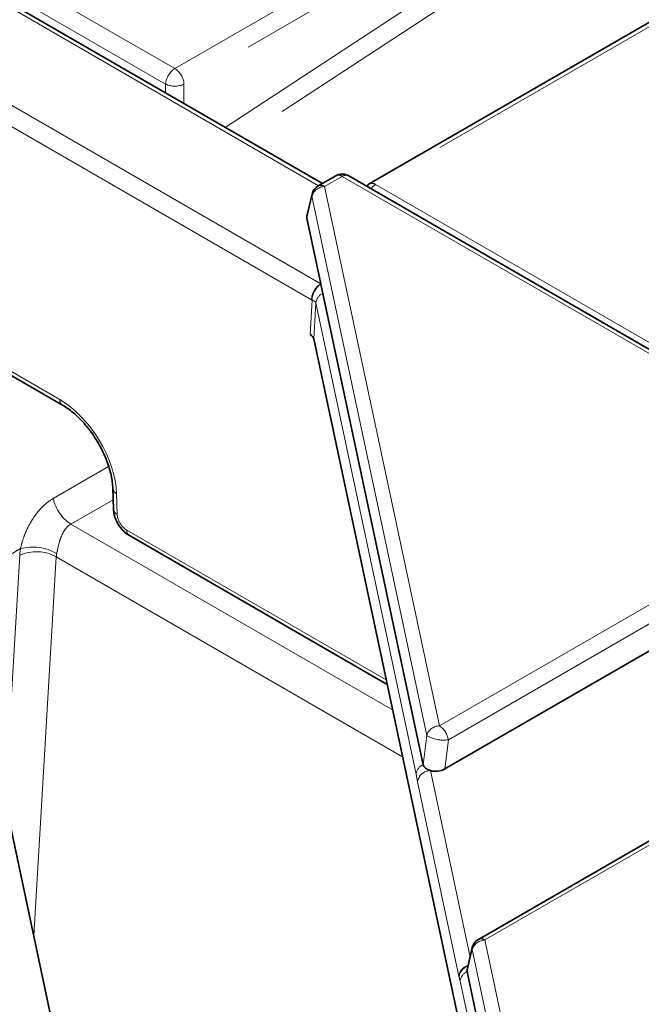
# Model space of a CAD drawing. Units: millimetres. Extents: x 8 to 571, y 1 to 291.
# Drawn here: x 375 to 379, y 253 to 260 of the extents above; entities that cross this region are included whole.
import ezdxf

# ---------------------------------------------------------------- set-up
doc = ezdxf.new("R2010")
doc.units = ezdxf.units.MM
doc.linetypes.add('PHANTOM', pattern=[12.7, 6.35, -1.27, 1.27, -1.27, 1.27, -1.27])

msp = doc.modelspace()

# ---------------------------------------------------------------- linework, layer by layer
at = {"color": 8, "linetype": 'PHANTOM', "lineweight": 18}
for p, q in [((376.8348, 258.8581), (364.244, 266.1265)), ((375.7249, 259.7619), (381.7198, 263.2227)), ((381.7905, 263.1031), (375.7956, 259.6423)), ((376.1133, 259.3084), (381.7905, 263.0267)), ((381.8657, 262.9099), (376.248, 259.2306)), ((383.2706, 262.3275), (377.2757, 258.8667)), ((371.6188, 262.1323), (375.7249, 259.7619)), ((375.6542, 259.6423), (371.5482, 262.0127)), ((373.4188, 260.0829), (376.8515, 258.1013)), ((376.0198, 246.1592), (373.0787, 259.9871)), ((376.7808, 257.976), (373.3482, 259.9576)), ((375.6542, 259.5734), (375.6542, 259.6423)), ((375.7956, 259.6423), (375.7956, 259.4918)), ((377.0173, 258.9297), (376.8819, 258.8514)), ((380.205, 257.0895), (377.0173, 258.9297)), ((376.8819, 258.8514), (377.7675, 254.6876)), ((377.2757, 258.8667), (381.3818, 256.4963)), ((376.7841, 258.777), (376.7438, 258.6076)), ((377.6697, 254.6132), (376.7841, 258.777)), ((376.7688, 257.7099), (376.7851, 257.9736)), ((376.7851, 257.9736), (376.7808, 257.976)), ((376.8148, 257.9536), (376.7976, 257.6757)), ((377.5887, 254.315), (376.8148, 257.9536)), ((373.6034, 257.919), (374.8361, 257.2074)), ((374.7863, 256.4429), (375.2131, 256.6893)), ((375.2751, 256.4811), (375.2801, 256.3207)), ((375.2486, 256.4339), (374.9223, 256.2456)), ((374.9223, 256.2456), (377.4069, 254.8113)), ((375.3533, 256.1996), (377.3577, 255.0425)), ((377.7675, 254.6876), (380.3934, 256.2035)), ((374.5333, 256.0559), (374.461, 256.0142)), ((380.463, 256.0959), (377.8371, 254.5799)), ((374.4143, 254.1066), (374.5271, 256.0043)), ((374.8097, 255.9928), (374.6357, 253.0656)), ((377.4839, 254.449), (374.8097, 255.9928)), ((377.6413, 254.388), (377.6697, 254.6132)), ((377.8371, 254.5799), (377.8086, 254.3547)), ((380.745, 254.5503), (378.1191, 253.0344)), ((377.698, 254.3418), (378.0042, 252.902)), ((377.9178, 252.7563), (377.5988, 254.256)), ((378.1191, 253.0344), (379.3063, 247.4527)), ((378.0213, 252.96), (377.981, 252.7905)), ((379.2085, 247.3783), (378.0213, 252.96)), ((377.92, 252.7469), (377.9178, 252.7563)), ((379.0038, 247.6616), (377.9285, 252.7176))]:
    msp.add_line(p, q, dxfattribs=at)
at = {"color": 7, "linetype": 'Continuous', "lineweight": 35}
for p, q in [((376.864, 258.875), (364.294, 266.1315)), ((383.2206, 262.3324), (377.2257, 258.8716)), ((376.1176, 246.0983), (373.1765, 259.9263)), ((376.9673, 258.9346), (376.8319, 258.8564)), ((380.255, 257.0944), (377.0673, 258.9346)), ((376.7846, 258.7929), (376.744, 258.6223)), ((376.7438, 258.6076), (376.8515, 258.1013)), ((376.8515, 258.1013), (376.852, 258.0986)), ((376.852, 258.0986), (376.8674, 258.0266)), ((376.8674, 258.0266), (377.6413, 254.388)), ((373.6109, 257.8836), (374.8567, 257.1644)), ((376.7976, 257.6757), (378.5344, 249.5101)), ((375.2459, 256.5217), (375.2508, 256.3612)), ((375.3739, 256.1566), (377.3652, 255.0071)), ((380.5034, 255.9104), (377.8086, 254.3547)), ((380.695, 254.5553), (378.0691, 253.0394)), ((378.0218, 252.9759), (377.9812, 252.8052)), ((377.981, 252.7905), (379.0564, 247.7345))]:
    msp.add_line(p, q, dxfattribs=at)
at = {"color": 8, "linetype": 'PHANTOM', "lineweight": 18}
for centre, radius, start, end in [((375.8083, 259.632), 0.1544, 122.6951, 176.15006), ((375.6415, 259.632), 0.1544, 3.84994, 57.3049), ((375.7249, 259.7903), 0.164, 244.47414, 295.52586), ((376.9882, 258.8903), 0.049, 53.47043, 115.21911), ((377.0466, 258.8888), 0.0502, 65.65152, 125.65894), ((376.8841, 258.7471), 0.1044, 91.2332, 163.32261), ((376.8526, 258.8106), 0.0502, 54.34106, 114.34848), ((377.2465, 258.8267), 0.0495, 53.82896, 114.86058), ((377.3439, 258.7542), 0.1316, 121.2103, 142.13), ((376.8232, 258.7839), 0.0397, 166.76818, 189.90127), ((376.9336, 257.9724), 0.1528, 122.49967, 178.65517), ((376.9355, 257.9734), 0.1504, 123.69536, 179.92686), ((376.904, 257.9448), 0.0896, 114.12056, 174.33488), ((374.8848, 257.2044), 0.0488, 176.45606, 234.5969), ((375.2966, 256.5275), 0.0511, 186.35159, 245.13329), ((375.0927, 256.5086), 0.3134, 192.10846, 237.06849), ((375.3016, 256.367), 0.0511, 186.52854, 245.1195), ((375.4019, 256.1966), 0.0488, 176.42553, 234.96706), ((374.6569, 255.7149), 0.3171, 61.18444, 114.15687), ((374.6273, 255.6943), 0.3736, 60.15959, 104.57502), ((377.7697, 254.5833), 0.1044, 91.2332, 163.32261), ((377.6825, 254.5563), 0.1564, 8.6904, 57.09323), ((377.7995, 254.8286), 0.2515, 238.92451, 278.59051), ((377.6779, 254.3062), 0.0896, 114.12056, 174.33488), ((377.6984, 254.2411), 0.1007, 90.22987, 171.51123), ((378.1213, 252.9301), 0.1044, 91.2332, 163.32261), ((378.0898, 252.9936), 0.0502, 54.34106, 114.34848), ((378.0604, 252.9668), 0.0397, 166.76818, 189.90127), ((378.0109, 252.7457), 0.0938, 103.71433, 173.47311), ((378.0158, 252.7404), 0.0961, 107.07832, 176.16712), ((378.0177, 252.7087), 0.0896, 114.12056, 174.33488)]:
    msp.add_arc(centre, radius, start, end, dxfattribs=at)
at = {"color": 7, "linetype": 'Continuous', "lineweight": 35}
for centre, start, end in [((377.0173, 258.848), 60.00269, 119.99731), ((376.8819, 258.7698), 119.99731, 166.61738), ((377.2757, 258.785), 119.99731, 135.30592), ((378.1191, 252.9528), 119.99731, 166.61738)]:
    msp.add_arc(centre, 0.1, start, end, dxfattribs=at)
for centre, major_axis, ratio, start_param, end_param in [((376.8448, 258.6138), (0.1017, -0.001), 0.568687, 3.012869, 3.267696), ((376.6983, 257.6689), (0.1001, -0.0004), 0.579312, 0.124943, 0.791697), ((377.7413, 254.3987), (0.1008, 0.0046), 0.610967, 3.242645, 4.241356), ((377.7413, 254.3987), (0.1008, 0.0046), 0.610967, 4.241356, 5.416231), ((378.082, 252.7968), (0.1017, -0.001), 0.568687, 3.012869, 3.267696)]:
    msp.add_ellipse(centre, major_axis=major_axis, ratio=ratio, start_param=start_param, end_param=end_param, dxfattribs=at)
at = {"color": 8, "linetype": 'PHANTOM', "lineweight": 18}
for centre, major_axis, ratio, start_param, end_param in [((374.8509, 256.726), (-0.3151, 0.5108), 0.556894, 3.910793, 5.481589), ((375.3508, 256.2798), (-0.0525, 0.0851), 0.556894, 0.7692, 2.339997), ((374.8093, 256.1504), (0.2051, 0.3434), 0.56722, 2.161136, 2.312182), ((374.9507, 256.0659), (0.105, 0.1703), 0.5569, 2.168982, 2.320028)]:
    msp.add_ellipse(centre, major_axis=major_axis, ratio=ratio, start_param=start_param, end_param=end_param, dxfattribs=at)
for points, knots in [([(376.8148, 257.9536), (376.8125, 257.9578), (376.8077, 257.9664), (376.7952, 257.9695), (376.7863, 257.9731), (376.7851, 257.9736)], [0, 0, 0, 0, 0.450187, 0.9244, 1, 1, 1, 1]), ([(374.5333, 256.0559), (374.5372, 256.0748), (374.5423, 256.094), (374.5544, 256.1332), (374.5616, 256.1532), (374.5859, 256.2123), (374.6051, 256.2495), (374.6496, 256.3188), (374.674, 256.3496), (374.7278, 256.4034), (374.7562, 256.4255), (374.7863, 256.4429)], [0, 0, 0, 0, 0.125, 0.125, 0.25, 0.25, 0.5, 0.5, 0.75, 0.75, 1, 1, 1, 1]), ([(374.9223, 256.2456), (374.9058, 256.236), (374.8915, 256.2226), (374.8667, 256.189), (374.8567, 256.1697), (374.8398, 256.1277), (374.8331, 256.1055), (374.8217, 256.0607), (374.8171, 256.0386), (374.8132, 256.0184)], [0, 0, 0, 0, 0.25, 0.25, 0.5, 0.5, 0.75, 0.75, 1, 1, 1, 1]), ([(377.5988, 254.256), (377.5972, 254.265), (377.5938, 254.2843), (377.5905, 254.3044), (377.5887, 254.315)], [0, 0, 0, 0, 0.470825, 1, 1, 1, 1]), ([(377.9285, 252.7176), (377.9276, 252.7211), (377.9248, 252.7324), (377.9219, 252.741), (377.92, 252.7469)], [0, 0, 0, 0, 0.317982, 1, 1, 1, 1])]:
    msp.add_open_spline(points, degree=3, knots=knots, dxfattribs=at)
at = {"color": 7, "linetype": 'Continuous', "lineweight": 35}
for points, knots in [([(374.8567, 257.1644), (374.871, 257.1557), (374.9127, 257.1299), (374.9842, 257.0692), (375.0647, 256.9787), (375.1357, 256.8733), (375.192, 256.7605), (375.2299, 256.6481), (375.2437, 256.5688), (375.2455, 256.5297), (375.2459, 256.5217)], [0, 0, 0, 0, 0.075651, 0.221453, 0.368987, 0.517808, 0.667051, 0.815577, 0.962332, 1, 1, 1, 1]), ([(375.2508, 256.3612), (375.2523, 256.3461), (375.2561, 256.3076), (375.283, 256.2457), (375.3253, 256.1897), (375.3598, 256.1663), (375.3739, 256.1566)], [0, 0, 0, 0, 0.1888173, 0.4829984, 0.7883985, 1, 1, 1, 1])]:
    msp.add_open_spline(points, degree=3, knots=knots, dxfattribs=at)

doc.saveas('drawing.dxf')
